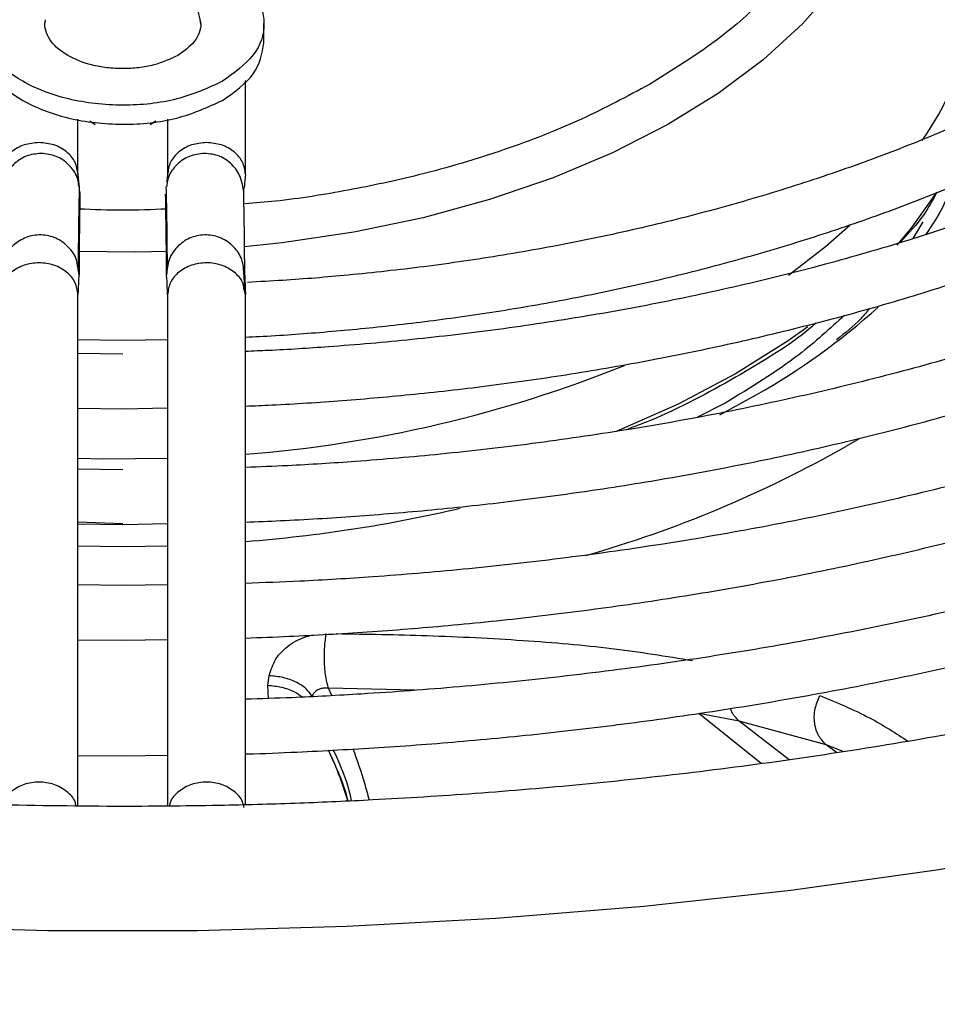
# Model space of a CAD drawing. Units: inches. Extents: x 0.3 to 33.9, y 0.2 to 21.6.
# Drawn here: x 27 to 27.6, y 15.9 to 16.6 of the extents above; entities that cross this region are included whole.
import ezdxf

# ---------------------------------------------------------------- set-up
doc = ezdxf.new("R2010")
doc.units = ezdxf.units.IN
doc.header["$MEASUREMENT"] = 0

msp = doc.modelspace()

# ---------------------------------------------------------------- linework, layer by layer
at = {"color": 7, "linetype": 'Continuous', "lineweight": 25}
for p, q in [((27.17943, 16.55697), (27.17943, 16.56986)), ((27.16696, 16.46825), (27.16696, 16.53145)), ((27.0541, 16.46825), (27.0541, 16.50553)), ((27.11447, 16.50553), (27.11447, 16.469)), ((27.06209, 16.50443), (27.06572, 16.5018)), ((27.10285, 16.5018), (27.10649, 16.50443)), ((27.16558, 16.45718), (27.1658, 16.45877)), ((27.62336, 16.43629), (27.61672, 16.42499)), ((27.05479, 16.40063), (27.05393, 16.40564)), ((27.0541, 16.04262), (27.0541, 16.38722)), ((27.11447, 16.38722), (27.11447, 16.04254)), ((27.16696, 16.3872), (27.16596, 16.39132)), ((27.16696, 16.04335), (27.16696, 16.38722)), ((27.0541, 16.35701), (27.08429, 16.35647)), ((27.08429, 16.35647), (27.11447, 16.35707)), ((27.08429, 16.34705), (27.0541, 16.3476)), ((27.48655, 16.30618), (27.51115, 16.3196)), ((27.49027, 16.31407), (27.47158, 16.30461)), ((27.0541, 16.3106), (27.08429, 16.3103)), ((27.08429, 16.3103), (27.11447, 16.31085)), ((27.58047, 16.29008), (27.57147, 16.28478)), ((27.08429, 16.26906), (27.0541, 16.26958)), ((27.08429, 16.23274), (27.0541, 16.23389)), ((27.0541, 16.23263), (27.08429, 16.23232)), ((27.08429, 16.23232), (27.11447, 16.23284)), ((27.08429, 16.19107), (27.0541, 16.19157)), ((27.11447, 16.19155), (27.08429, 16.19107)), ((27.0541, 16.15464), (27.08429, 16.15433)), ((27.08429, 16.15433), (27.11447, 16.15482)), ((27.18195, 16.12387), (27.18299, 16.13032)), ((27.2252, 16.11695), (27.22297, 16.12203)), ((27.49963, 16.09981), (27.47244, 16.10495)), ((27.55837, 16.08375), (27.49963, 16.09981)), ((27.0541, 16.07656), (27.08429, 16.07634)), ((27.08429, 16.07634), (27.11447, 16.07681))]:
    msp.add_line(p, q, dxfattribs=at)
at = {"color": 1, "linetype": 'Continuous', "lineweight": 25}
for p, q in [((27.18256, 16.11501), (27.18195, 16.12387)), ((27.2811, 16.12066), (27.22297, 16.12203)), ((27.51452, 16.0712), (27.47244, 16.10495)), ((27.53331, 16.0737), (27.49963, 16.09981)), ((27.56523, 16.07849), (27.55837, 16.08375)), ((27.56982, 16.07922), (27.55837, 16.08375))]:
    msp.add_line(p, q, dxfattribs=at)
at = {"color": 1, "linetype": 'Continuous', "lineweight": 25, "flags": 128}
for points in [[(27.60993, 16.70113), (27.60588, 16.6778), (27.59672, 16.64961), (27.58299, 16.62205), (27.56483, 16.59535), (27.54239, 16.56976), (27.51587, 16.54551), (27.48551, 16.52281), (27.45158, 16.50185), (27.41438, 16.48284), (27.37424, 16.46594), (27.33152, 16.45129), (27.2866, 16.43904), (27.23989, 16.42928), (27.19178, 16.42211), (27.16601, 16.41939)], [(27.63246, 16.45588), (27.616, 16.43272), (27.60599, 16.42065)], [(27.57414, 16.43378), (27.55782, 16.4194), (27.53295, 16.40019)], [(27.11413, 16.4162), (27.09314, 16.41575), (27.05441, 16.4162)], [(27.54586, 16.36561), (27.53258, 16.35608), (27.49723, 16.33375)], [(27.49723, 16.33375), (27.45855, 16.31334), (27.41686, 16.29502), (27.41673, 16.29497)], [(28.60568, 16.32239), (28.58641, 16.31139), (28.51268, 16.27172), (28.43581, 16.23409), (28.35597, 16.19858), (28.27334, 16.16526), (28.18809, 16.13423), (28.10041, 16.10553), (28.0105, 16.07924), (27.91856, 16.0554), (27.82478, 16.03409), (27.72937, 16.01533), (27.63254, 15.99918), (27.53451, 15.98566), (27.43549, 15.97481), (27.3357, 15.96665), (27.23536, 15.96121), (27.13468, 15.95848), (27.03389, 15.95848), (26.93322, 15.96121)], [(27.11447, 16.27669), (27.07136, 16.27631), (27.0541, 16.27669)]]:
    msp.add_lwpolyline(points, dxfattribs=at)
at = {"color": 7, "linetype": 'Continuous', "lineweight": 25, "flags": 128}
msp.add_lwpolyline([(27.0541, 16.21797), (27.08429, 16.21753), (27.11447, 16.21797)], dxfattribs=at)
at = {"color": 1, "linetype": 'Continuous', "lineweight": 25}
for centre, radius, start, end in [((27.4553, 16.60828), 0.20465, 325.06304, 24.87701), ((27.10081, 17.13685), 0.85973, 274.41323, 291.96883)]:
    msp.add_arc(centre, radius, start, end, dxfattribs=at)
at = {"color": 7, "linetype": 'Continuous', "lineweight": 25}
for centre, radius, start, end in [((27.27753, 16.73118), 0.47326, 299.58012, 311.85572), ((27.17477, 16.98607), 0.80572, 285.95639, 299.49552), ((27.09097, 17.19107), 0.97322, 274.47835, 283.09983)]:
    msp.add_arc(centre, radius, start, end, dxfattribs=at)
for points, knots in [([(28.7473, 15.42665), (28.74656, 15.47269), (28.74508, 15.56566), (28.73291, 15.71154), (28.71301, 15.86313), (28.68439, 16.0201), (28.647, 16.18167), (28.60069, 16.34683), (28.54551, 16.51443), (28.4817, 16.68307), (28.40957, 16.85156), (28.32956, 17.01863), (28.24227, 17.18299), (28.14839, 17.34337), (28.0487, 17.49864), (27.944, 17.64779), (27.83531, 17.78971), (27.72357, 17.92357), (27.60975, 18.0488), (27.49453, 18.16486), (27.37889, 18.27219), (27.3009, 18.33666), (27.26229, 18.36858)], [0, 0, 0, 0, 0.046783, 0.094477, 0.143022, 0.192346, 0.242375, 0.293185, 0.344455, 0.396083, 0.447967, 0.5, 0.552032, 0.603915, 0.655543, 0.706813, 0.757625, 0.807652, 0.856976, 0.905521, 0.953216, 1, 1, 1, 1]), ([(28.01161, 16.88794), (28.01085, 16.88089), (28.00879, 16.86172), (28.00084, 16.83179), (27.98863, 16.79833), (27.97315, 16.76654), (27.95428, 16.73539), (27.93205, 16.705), (27.90657, 16.67545), (27.87792, 16.64685), (27.84621, 16.61931), (27.81155, 16.59291), (27.77408, 16.56778), (27.73395, 16.54401), (27.69131, 16.5217), (27.64635, 16.50095), (27.59926, 16.48184), (27.55027, 16.46445), (27.49961, 16.44887), (27.44758, 16.43515), (27.39456, 16.42337), (27.34111, 16.41359), (27.28832, 16.40588), (27.23869, 16.4004), (27.19895, 16.39708), (27.17624, 16.39589), (27.16831, 16.39548)], [0, 0, 0, 0, 0.028911, 0.078576, 0.123402, 0.167989, 0.21236, 0.256556, 0.300619, 0.344585, 0.388483, 0.432336, 0.476156, 0.519948, 0.563712, 0.607444, 0.65113, 0.694748, 0.738261, 0.781607, 0.824678, 0.867265, 0.908898, 0.948257, 0.981921, 1, 1, 1, 1]), ([(27.01701, 16.60868), (27.02683, 16.61318), (27.04646, 16.62218), (27.08441, 16.62613), (27.12161, 16.62193), (27.15331, 16.60969), (27.17451, 16.59139), (27.18178, 16.56992), (27.17495, 16.54801), (27.15936, 16.53667), (27.15156, 16.53101)], [0, 0, 0, 0, 0.125, 0.25, 0.375, 0.5, 0.625, 0.75, 0.875, 1, 1, 1, 1]), ([(27.13701, 16.56884), (27.13616, 16.57398), (27.13496, 16.58125), (27.13024, 16.59113), (27.12483, 16.59908), (27.11629, 16.60723), (27.10532, 16.61346), (27.09555, 16.6169), (27.08967, 16.61685), (27.0883, 16.61684)], [0, 0, 0, 0, 0.208173, 0.294049, 0.4386, 0.593673, 0.763836, 0.945243, 1, 1, 1, 1]), ([(27.15156, 16.53101), (27.14175, 16.52651), (27.12211, 16.51751), (27.08416, 16.51356), (27.04696, 16.51776), (27.01526, 16.52999), (26.99406, 16.5483), (26.98679, 16.56977), (26.99363, 16.59168), (27.00921, 16.60301), (27.01701, 16.60868)], [0, 0, 0, 0, 0.125, 0.25, 0.375, 0.5, 0.625, 0.75, 0.875, 1, 1, 1, 1]), ([(27.1214, 16.54842), (27.11624, 16.54601), (27.10829, 16.5423), (27.09502, 16.53998), (27.08429, 16.53932), (27.07352, 16.53997), (27.0604, 16.54237), (27.04628, 16.5479), (27.03665, 16.55606), (27.03261, 16.56363), (27.0314, 16.56867), (27.03207, 16.57163), (27.03227, 16.57252)], [0, 0, 0, 0, 0.153817, 0.23662, 0.321179, 0.405739, 0.488542, 0.642359, 0.796176, 0.878979, 0.963538, 1, 1, 1, 1]), ([(27.1363, 16.57252), (27.1365, 16.57163), (27.13717, 16.56867), (27.13593, 16.56364), (27.13204, 16.55599), (27.12559, 16.5514), (27.1214, 16.54842)], [0, 0, 0, 0, 0.101837, 0.338304, 0.569857, 1, 1, 1, 1]), ([(27.16696, 16.35858), (27.17005, 16.35872), (27.18765, 16.35954), (27.22015, 16.36189), (27.26532, 16.36619), (27.31227, 16.3721), (27.36079, 16.37971), (27.41002, 16.38909), (27.45939, 16.40026), (27.50844, 16.41322), (27.55677, 16.42796), (27.60405, 16.44443), (27.64999, 16.46259), (27.69433, 16.4824), (27.73688, 16.50377), (27.77726, 16.52673), (27.80907, 16.54658), (27.82643, 16.55923), (27.83197, 16.56327)], [0, 0, 0, 0, 0.0120371, 0.0685943, 0.1271589, 0.1898363, 0.2550926, 0.3223085, 0.3909909, 0.4607908, 0.5314527, 0.6027867, 0.6746507, 0.7469382, 0.8195699, 0.8924887, 0.9656556, 1, 1, 1, 1]), ([(26.98914, 16.55698), (26.99057, 16.5498), (26.99343, 16.53542), (27.01543, 16.51714), (27.04691, 16.5049), (27.08417, 16.5007), (27.12211, 16.50465), (27.14175, 16.51365), (27.15156, 16.51815)], [0, 0, 0, 0, 0.166667, 0.333333, 0.5, 0.666667, 0.833333, 1, 1, 1, 1]), ([(27.15156, 16.51815), (27.15955, 16.52382), (27.17553, 16.53517), (27.17813, 16.54971), (27.17943, 16.55698)], [0, 0, 0, 0, 0.5, 1, 1, 1, 1]), ([(27.86574, 16.531), (27.85469, 16.5248), (27.82858, 16.51013), (27.78451, 16.48875), (27.7342, 16.4667), (27.68175, 16.44639), (27.62746, 16.42782), (27.57152, 16.41108), (27.51422, 16.39623), (27.45585, 16.38332), (27.39689, 16.37241), (27.33808, 16.36355), (27.28013, 16.3567), (27.2284, 16.35226), (27.19083, 16.34982), (27.17215, 16.34911), (27.16696, 16.34891)], [0, 0, 0, 0, 0.0592884, 0.1401629, 0.2209842, 0.3017307, 0.3823683, 0.4628431, 0.543069, 0.6229008, 0.7020719, 0.7800319, 0.8554255, 0.9283424, 0.9801252, 1, 1, 1, 1]), ([(27.16696, 16.31208), (27.1729, 16.31233), (27.19468, 16.31324), (27.23275, 16.31572), (27.28217, 16.32005), (27.33361, 16.32597), (27.3869, 16.33361), (27.44113, 16.34304), (27.49571, 16.35429), (27.55015, 16.36735), (27.60407, 16.38223), (27.6571, 16.3989), (27.70897, 16.41732), (27.75939, 16.43745), (27.80821, 16.4592), (27.85491, 16.48271), (27.8864, 16.49961), (27.90159, 16.50905), (27.90264, 16.5097)], [0, 0, 0, 0, 0.02156, 0.079134, 0.138762, 0.202595, 0.269077, 0.337584, 0.407613, 0.47881, 0.550916, 0.623734, 0.697119, 0.770956, 0.845161, 0.919669, 0.994432, 1, 1, 1, 1]), ([(27.02786, 16.4897), (27.02442, 16.48938), (27.01754, 16.48874), (27.00886, 16.48378), (27.00279, 16.4767), (27.002, 16.47108), (27.00161, 16.46827)], [0, 0, 0, 0, 0.25, 0.5, 0.75, 1, 1, 1, 1]), ([(27.0541, 16.46827), (27.05371, 16.47108), (27.05292, 16.4767), (27.04685, 16.48378), (27.03817, 16.48874), (27.03129, 16.48938), (27.02786, 16.4897)], [0, 0, 0, 0, 0.25, 0.5, 0.75, 1, 1, 1, 1]), ([(27.14072, 16.4897), (27.13728, 16.48938), (27.1304, 16.48874), (27.12172, 16.48378), (27.11565, 16.4767), (27.11486, 16.47108), (27.11447, 16.46827)], [0, 0, 0, 0, 0.25, 0.5, 0.75, 1, 1, 1, 1]), ([(27.16696, 16.46827), (27.16657, 16.47108), (27.16578, 16.4767), (27.15971, 16.48378), (27.15103, 16.48874), (27.14416, 16.48938), (27.14072, 16.4897)], [0, 0, 0, 0, 0.25, 0.5, 0.75, 1, 1, 1, 1]), ([(27.03057, 16.48241), (27.02711, 16.48219), (27.0202, 16.48176), (27.01123, 16.47617), (27.00472, 16.46786), (27.00357, 16.46106), (27.003, 16.45766)], [0, 0, 0, 0, 0.250034, 0.5, 0.749966, 1, 1, 1, 1]), ([(27.05467, 16.46009), (27.05452, 16.46177), (27.05406, 16.46686), (27.04907, 16.47419), (27.04083, 16.4807), (27.03399, 16.48184), (27.03057, 16.48241)], [0, 0, 0, 0, 0.140871, 0.427222, 0.713572, 1, 1, 1, 1]), ([(27.138, 16.48241), (27.13458, 16.48184), (27.12774, 16.4807), (27.1195, 16.47419), (27.11451, 16.46686), (27.11405, 16.46177), (27.1139, 16.46009)], [0, 0, 0, 0, 0.286432, 0.572786, 0.85914, 1, 1, 1, 1]), ([(27.16557, 16.45766), (27.165, 16.46106), (27.16385, 16.46786), (27.15734, 16.47617), (27.14837, 16.48176), (27.14146, 16.48219), (27.138, 16.48241)], [0, 0, 0, 0, 0.250034, 0.5, 0.749966, 1, 1, 1, 1]), ([(27.96121, 16.47589), (27.95463, 16.47208), (27.93231, 16.45915), (27.89159, 16.43866), (27.83929, 16.41448), (27.78468, 16.39204), (27.72813, 16.37131), (27.66978, 16.35237), (27.60987, 16.33529), (27.54865, 16.32012), (27.48643, 16.30691), (27.42363, 16.29571), (27.36098, 16.28657), (27.30019, 16.27957), (27.24514, 16.27485), (27.20125, 16.27204), (27.17646, 16.27109), (27.16696, 16.27072)], [0, 0, 0, 0, 0.031551, 0.107108, 0.182628, 0.258099, 0.333499, 0.408798, 0.483948, 0.558875, 0.633452, 0.70745, 0.780407, 0.851207, 0.9163, 0.967916, 1, 1, 1, 1]), ([(27.05477, 16.46211), (27.05476, 16.46212), (27.05474, 16.46215), (27.05445, 16.46459), (27.05418, 16.46795), (27.05405, 16.46963)], [0, 0, 0, 0, 0.148335, 0.573278, 1, 1, 1, 1]), ([(27.0541, 16.46827), (27.05435, 16.46499), (27.05486, 16.45841), (27.05523, 16.45612), (27.05542, 16.45497)], [0, 0, 0, 0, 0.498506, 1, 1, 1, 1]), ([(27.11452, 16.46963), (27.1144, 16.46811), (27.11416, 16.46509), (27.11388, 16.46308), (27.11399, 16.46337), (27.11402, 16.46344)], [0, 0, 0, 0, 0.4361222, 0.8710229, 1, 1, 1, 1]), ([(27.16696, 16.46827), (27.16671, 16.46545), (27.1662, 16.45986), (27.16578, 16.45839), (27.16557, 16.45766)], [0, 0, 0, 0, 0.503607, 1, 1, 1, 1]), ([(27.05442, 16.40573), (27.05449, 16.41554), (27.05462, 16.43368), (27.055, 16.45183), (27.05517, 16.46016)], [0, 0, 0, 0, 0.540945, 1, 1, 1, 1]), ([(27.11341, 16.46016), (27.11358, 16.45178), (27.11395, 16.43363), (27.11408, 16.41549), (27.11415, 16.40573)], [0, 0, 0, 0, 0.4617649, 1, 1, 1, 1]), ([(27.642, 16.4598), (27.64106, 16.45681), (27.63759, 16.44572), (27.63043, 16.43521), (27.6252, 16.42753)], [0, 0, 0, 0, 0.270079, 1, 1, 1, 1]), ([(27.05542, 16.45497), (27.05528, 16.4466), (27.05496, 16.42848), (27.05485, 16.41037), (27.05479, 16.40063)], [0, 0, 0, 0, 0.461811, 1, 1, 1, 1]), ([(27.11378, 16.40063), (27.11372, 16.41038), (27.11361, 16.42848), (27.11329, 16.4466), (27.11315, 16.45497)], [0, 0, 0, 0, 0.538232, 1, 1, 1, 1]), ([(27.16557, 16.45766), (27.16573, 16.44899), (27.16607, 16.43022), (27.16619, 16.41189), (27.16625, 16.40202)], [0, 0, 0, 0, 0.461767, 1, 1, 1, 1]), ([(27.16696, 16.2339), (27.17487, 16.23421), (27.19954, 16.23517), (27.24146, 16.23774), (27.2938, 16.24208), (27.34833, 16.24801), (27.4049, 16.25567), (27.46256, 16.26513), (27.52071, 16.27641), (27.57884, 16.28954), (27.63657, 16.30451), (27.69353, 16.32129), (27.74943, 16.33985), (27.80401, 16.36017), (27.85705, 16.38218), (27.90826, 16.40587), (27.95556, 16.42992), (27.9846, 16.44675), (27.99812, 16.45458)], [0, 0, 0, 0, 0.025437, 0.079422, 0.135338, 0.195205, 0.257569, 0.321846, 0.387567, 0.4544, 0.522101, 0.590487, 0.659419, 0.728789, 0.798516, 0.868535, 0.938799, 1, 1, 1, 1]), ([(27.63283, 16.45618), (27.63008, 16.45101), (27.62382, 16.43928), (27.61371, 16.42846), (27.60805, 16.4224)], [0, 0, 0, 0, 0.440109, 1, 1, 1, 1]), ([(27.16625, 16.40202), (27.16577, 16.40543), (27.16479, 16.41224), (27.15849, 16.42077), (27.14967, 16.42636), (27.1393, 16.42813), (27.12904, 16.42581), (27.12053, 16.41977), (27.11469, 16.41092), (27.11408, 16.40406), (27.11378, 16.40063)], [0, 0, 0, 0, 0.125017, 0.25, 0.374983, 0.5, 0.625017, 0.75, 0.874983, 1, 1, 1, 1]), ([(28.05691, 16.42064), (28.0549, 16.41945), (28.03648, 16.40854), (27.9992, 16.38928), (27.94508, 16.36308), (27.88847, 16.33866), (27.82984, 16.3159), (27.7693, 16.29491), (27.70706, 16.27575), (27.64333, 16.25847), (27.57835, 16.24311), (27.51243, 16.22973), (27.44599, 16.21837), (27.37974, 16.20909), (27.31536, 16.20194), (27.25679, 16.19708), (27.20783, 16.19406), (27.17919, 16.193), (27.16696, 16.19255)], [0, 0, 0, 0, 0.008712, 0.079874, 0.151008, 0.222107, 0.293157, 0.364141, 0.435028, 0.505776, 0.576315, 0.646532, 0.716221, 0.784966, 0.851781, 0.913592, 0.963109, 1, 1, 1, 1]), ([(27.0541, 16.3872), (27.05371, 16.39), (27.05292, 16.39561), (27.04685, 16.40275), (27.03817, 16.40751), (27.02786, 16.40919), (27.01754, 16.40751), (27.00886, 16.40275), (27.00279, 16.39561), (27.002, 16.39), (27.00161, 16.3872)], [0, 0, 0, 0, 0.125, 0.25, 0.375, 0.5, 0.625, 0.75, 0.875, 1, 1, 1, 1]), ([(27.16645, 16.39141), (27.16626, 16.39555), (27.16588, 16.40389), (27.16549, 16.40686), (27.16529, 16.40835)], [0, 0, 0, 0, 0.4972673, 1, 1, 1, 1]), ([(27.05479, 16.40063), (27.05468, 16.39965), (27.05446, 16.39769), (27.05422, 16.3907), (27.0541, 16.3872)], [0, 0, 0, 0, 0.498822, 1, 1, 1, 1]), ([(27.11447, 16.3872), (27.11435, 16.3907), (27.11411, 16.39769), (27.11389, 16.39965), (27.11378, 16.40063)], [0, 0, 0, 0, 0.501178, 1, 1, 1, 1]), ([(27.16625, 16.40202), (27.16637, 16.4008), (27.1666, 16.39838), (27.16684, 16.39092), (27.16696, 16.3872)], [0, 0, 0, 0, 0.501036, 1, 1, 1, 1]), ([(27.16696, 16.15574), (27.17673, 16.1561), (27.20415, 16.15711), (27.24972, 16.15976), (27.30483, 16.16411), (27.3623, 16.17004), (27.42197, 16.17772), (27.48287, 16.1872), (27.54438, 16.19852), (27.606, 16.2117), (27.66731, 16.22674), (27.72796, 16.24361), (27.78766, 16.26231), (27.84614, 16.28278), (27.90315, 16.30499), (27.95852, 16.32888), (28.01192, 16.35447), (28.05708, 16.37799), (28.08341, 16.39356), (28.0935, 16.39952)], [0, 0, 0, 0, 0.028235, 0.079227, 0.132047, 0.188604, 0.247531, 0.308275, 0.370395, 0.43358, 0.497597, 0.562274, 0.627478, 0.693109, 0.759086, 0.825348, 0.891847, 0.958548, 1, 1, 1, 1]), ([(27.57067, 16.37335), (27.56078, 16.36427), (27.53754, 16.34294), (27.50752, 16.32461), (27.49027, 16.31407)], [0, 0, 0, 0, 0.4253168, 1, 1, 1, 1]), ([(27.58763, 16.37803), (27.58569, 16.37563), (27.57959, 16.3681), (27.57104, 16.36138), (27.56521, 16.3568)], [0, 0, 0, 0, 0.318419, 1, 1, 1, 1]), ([(27.55157, 16.36808), (27.55026, 16.36693), (27.53491, 16.35351), (27.51523, 16.342), (27.49723, 16.33149)], [0, 0, 0, 0, 0.0856996, 1, 1, 1, 1]), ([(28.15251, 16.36546), (28.15156, 16.36489), (28.13343, 16.35411), (28.09571, 16.33445), (28.03932, 16.30671), (27.98037, 16.28075), (27.91938, 16.25644), (27.85641, 16.23389), (27.79167, 16.21315), (27.72535, 16.19427), (27.65766, 16.17731), (27.58886, 16.16231), (27.51926, 16.1493), (27.44933, 16.13834), (27.37993, 16.12947), (27.31192, 16.12265), (27.25152, 16.11822), (27.20346, 16.11561), (27.17737, 16.1148), (27.16696, 16.11448)], [0, 0, 0, 0, 0.003725, 0.071172, 0.138596, 0.205992, 0.273352, 0.34066, 0.407898, 0.475036, 0.542028, 0.608802, 0.67524, 0.741118, 0.805975, 0.868665, 0.928905, 0.971634, 1, 1, 1, 1]), ([(27.16696, 16.07764), (27.1674, 16.07764), (27.17896, 16.07782), (27.20897, 16.07925), (27.25761, 16.08172), (27.31535, 16.08615), (27.37561, 16.09207), (27.43823, 16.09977), (27.50221, 16.10927), (27.56692, 16.12062), (27.63183, 16.13384), (27.69654, 16.14894), (27.7607, 16.16589), (27.82398, 16.18469), (27.88614, 16.20529), (27.94693, 16.22767), (28.00613, 16.25178), (28.06359, 16.27754), (28.11893, 16.30502), (28.16081, 16.32734), (28.18337, 16.34095), (28.18904, 16.34437)], [0, 0, 0, 0, 0.0011312, 0.0302891, 0.0787363, 0.1289222, 0.182664, 0.2386642, 0.2963999, 0.3554535, 0.4155282, 0.4764047, 0.5379184, 0.5999435, 0.6623827, 0.7251599, 0.7882157, 0.851503, 0.9149855, 0.9786353, 1, 1, 1, 1]), ([(27.49723, 16.33149), (27.47889, 16.32119), (27.45572, 16.30818), (27.42871, 16.29807), (27.42308, 16.29596)], [0, 0, 0, 0, 0.791636, 1, 1, 1, 1]), ([(27.08429, 16.04222), (27.05551, 16.04243), (27.01506, 16.04272), (26.95532, 16.04467), (26.90431, 16.04701), (26.84369, 16.05093), (26.78032, 16.05625), (26.71439, 16.06316), (26.64698, 16.07169), (26.57875, 16.08189), (26.51026, 16.09375), (26.44195, 16.10726), (26.37421, 16.1224), (26.30736, 16.13912), (26.24169, 16.15737), (26.17746, 16.17708), (26.1149, 16.19819), (26.05422, 16.22059), (25.99564, 16.24422), (25.93922, 16.26894), (25.88554, 16.29476), (25.85055, 16.31232), (25.8343, 16.32147), (25.83429, 16.32148)], [0, 0, 0, 0, 0.06139, 0.086329, 0.127701, 0.170635, 0.216649, 0.264612, 0.314055, 0.364604, 0.415988, 0.468001, 0.520489, 0.573327, 0.626416, 0.679678, 0.733047, 0.786469, 0.839903, 0.893313, 0.946674, 0.999968, 1, 1, 1, 1]), ([(28.33449, 16.32173), (28.33212, 16.32041), (28.31304, 16.30975), (28.2746, 16.29053), (28.21907, 16.26426), (28.16067, 16.23909), (28.09984, 16.21503), (28.03664, 16.19222), (27.97126, 16.17076), (27.90384, 16.15072), (27.83459, 16.13221), (27.76369, 16.11529), (27.69138, 16.10004), (27.61791, 16.08651), (27.54364, 16.07476), (27.46907, 16.06485), (27.39513, 16.05684), (27.32306, 16.05073), (27.2594, 16.04674), (27.20302, 16.04427), (27.14689, 16.04259), (27.10712, 16.04236), (27.08429, 16.04222)], [0, 0, 0, 0, 0.007738, 0.062249, 0.116922, 0.171757, 0.226748, 0.281885, 0.337153, 0.392529, 0.447985, 0.503486, 0.558981, 0.614396, 0.669616, 0.724437, 0.778446, 0.830624, 0.8801, 0.915171, 0.951301, 1, 1, 1, 1]), ([(27.22297, 16.12203), (27.22234, 16.12416), (27.22138, 16.12744), (27.22059, 16.13363), (27.22021, 16.13887), (27.22013, 16.14433), (27.22034, 16.15133), (27.22096, 16.15589), (27.22137, 16.15885)], [0, 0, 0, 0, 0.239137, 0.368157, 0.500002, 0.631847, 0.760866, 1, 1, 1, 1]), ([(27.21187, 16.11623), (27.21073, 16.11804), (27.20846, 16.12166), (27.20134, 16.12619), (27.1925, 16.12944), (27.18616, 16.13003), (27.18299, 16.13032)], [0, 0, 0, 0, 0.2500002, 0.5000004, 0.7499999, 1, 1, 1, 1]), ([(27.22297, 16.12203), (27.22171, 16.12205), (27.22001, 16.12209), (27.2176, 16.12155), (27.21535, 16.12069), (27.2134, 16.11922), (27.21226, 16.11758), (27.21199, 16.11666), (27.21187, 16.11623)], [0, 0, 0, 0, 0.248499, 0.33466, 0.504076, 0.756453, 0.885935, 1, 1, 1, 1]), ([(27.55837, 16.08375), (27.55655, 16.08556), (27.55276, 16.08933), (27.55008, 16.09811), (27.5502, 16.10798), (27.55271, 16.11406), (27.55393, 16.11701)], [0, 0, 0, 0, 0.238327, 0.496041, 0.755947, 1, 1, 1, 1]), ([(27.25046, 16.04648), (27.24946, 16.05025), (27.24641, 16.06181), (27.24232, 16.07327), (27.23957, 16.08098)], [0, 0, 0, 0, 0.326833, 1, 1, 1, 1]), ([(27.22276, 16.08006), (27.22473, 16.07577), (27.22994, 16.06445), (27.23355, 16.05296), (27.23579, 16.04583)], [0, 0, 0, 0, 0.37866, 1, 1, 1, 1])]:
    msp.add_open_spline(points, degree=3, knots=knots, dxfattribs=at)
at = {"color": 1, "linetype": 'Continuous', "lineweight": 25}
for points, knots in [([(27.58114, 16.69643), (27.58051, 16.69252), (27.57792, 16.67622), (27.56498, 16.64838), (27.54293, 16.61406), (27.51368, 16.58249), (27.47957, 16.55383), (27.45255, 16.53715), (27.43923, 16.52892)], [0, 0, 0, 0, 0.0620965, 0.2583108, 0.4524934, 0.6397046, 0.8223124, 1, 1, 1, 1]), ([(27.43923, 16.52892), (27.42429, 16.52088), (27.39395, 16.50456), (27.3415, 16.48414), (27.28844, 16.46834), (27.2364, 16.45727), (27.19708, 16.45086), (27.17349, 16.44891), (27.16664, 16.44835)], [0, 0, 0, 0, 0.196569, 0.399214, 0.607575, 0.770446, 0.93334, 1, 1, 1, 1]), ([(27.11369, 16.44492), (27.10389, 16.44448), (27.08429, 16.44361), (27.06468, 16.44448), (27.05488, 16.44492)], [0, 0, 0, 0, 0.500004, 1, 1, 1, 1]), ([(27.05393, 16.40564), (27.05373, 16.40735), (27.05315, 16.41246), (27.04796, 16.41975), (27.03955, 16.42582), (27.02927, 16.42812), (27.01888, 16.42637), (27.01019, 16.42074), (27.00479, 16.41413), (27.00396, 16.40951), (27.00374, 16.40825)], [0, 0, 0, 0, 0.0728655, 0.2183131, 0.3637609, 0.5092475, 0.6547351, 0.8001823, 0.9456295, 1, 1, 1, 1]), ([(27.16596, 16.39132), (27.16572, 16.39271), (27.165, 16.39687), (27.15963, 16.40273), (27.15106, 16.40752), (27.14071, 16.40919), (27.1304, 16.40751), (27.12172, 16.40275), (27.11565, 16.39561), (27.11486, 16.39), (27.11447, 16.3872)], [0, 0, 0, 0, 0.066266, 0.199657, 0.333048, 0.466438, 0.599828, 0.733219, 0.86661, 1, 1, 1, 1]), ([(28.7442, 15.44305), (28.73163, 15.43621), (28.67481, 15.40525), (28.56378, 15.35541), (28.41038, 15.29398), (28.2453, 15.23879), (28.07994, 15.19284), (27.91674, 15.15567), (27.758, 15.12642), (27.59478, 15.10322), (27.42805, 15.08637), (27.25882, 15.07609), (27.08846, 15.07254), (26.91808, 15.07576), (26.74879, 15.08571), (26.58196, 15.10224), (26.41861, 15.12512), (26.25969, 15.15406), (26.09628, 15.19092), (25.93062, 15.23652), (25.76537, 15.29148), (25.61107, 15.35227), (25.46834, 15.418), (25.33641, 15.4884), (25.21357, 15.56409), (25.09876, 15.64604), (24.99242, 15.7347), (24.89611, 15.82973), (24.81599, 15.92506), (24.75106, 16.01914), (24.69982, 16.11068), (24.6593, 16.20483), (24.62963, 16.29816), (24.61944, 16.36039), (24.61457, 16.39012)], [0, 0, 0, 0, 0.009402, 0.042503, 0.076371, 0.110948, 0.146172, 0.176132, 0.206337, 0.23677, 0.267523, 0.298369, 0.329287, 0.360205, 0.39105, 0.421805, 0.452236, 0.482441, 0.512403, 0.547626, 0.582203, 0.61607, 0.649172, 0.681458, 0.713743, 0.746844, 0.780712, 0.815289, 0.850512, 0.880472, 0.910677, 0.941109, 0.971863, 1, 1, 1, 1]), ([(27.18299, 16.13032), (27.18415, 16.1342), (27.18643, 16.14184), (27.19589, 16.15125), (27.20531, 16.15629), (27.21107, 16.15752), (27.21245, 16.15782)], [0, 0, 0, 0, 0.310765, 0.611647, 0.906692, 1, 1, 1, 1]), ([(27.22812, 16.15871), (27.24872, 16.15838), (27.29227, 16.15768), (27.35448, 16.15444), (27.41494, 16.14934), (27.45048, 16.14349), (27.46827, 16.14056)], [0, 0, 0, 0, 0.23, 0.486227, 0.742898, 1, 1, 1, 1]), ([(27.18195, 16.12387), (27.18508, 16.12357), (27.19136, 16.12297), (27.19986, 16.12002), (27.20372, 16.11719), (27.20545, 16.11592)], [0, 0, 0, 0, 0.35498, 0.709959, 1, 1, 1, 1]), ([(27.55393, 16.11701), (27.56551, 16.11221), (27.58741, 16.10315), (27.60518, 16.09158), (27.61355, 16.08613)], [0, 0, 0, 0, 0.529011, 1, 1, 1, 1]), ([(27.49963, 16.09981), (27.49778, 16.10159), (27.49537, 16.10392), (27.49406, 16.10747), (27.49375, 16.10829)], [0, 0, 0, 0, 0.76797, 1, 1, 1, 1]), ([(27.2362, 16.04585), (27.23592, 16.04699), (27.23309, 16.05852), (27.22769, 16.06985), (27.22284, 16.08007)], [0, 0, 0, 0, 0.098961, 1, 1, 1, 1]), ([(27.22615, 16.08025), (27.22983, 16.07208), (27.23496, 16.06073), (27.23758, 16.04918), (27.23831, 16.04594)], [0, 0, 0, 0, 0.719235, 1, 1, 1, 1]), ([(27.05278, 16.04264), (27.0526, 16.04357), (27.0519, 16.04727), (27.04673, 16.05271), (27.0382, 16.05752), (27.02785, 16.05918), (27.01752, 16.05752), (27.00894, 16.05272), (27.00359, 16.0469), (27.00287, 16.04277), (27.00264, 16.04143)], [0, 0, 0, 0, 0.049288, 0.195911, 0.342535, 0.489158, 0.635782, 0.782406, 0.929029, 1, 1, 1, 1]), ([(27.16593, 16.04143), (27.1657, 16.04277), (27.16498, 16.0469), (27.15963, 16.05272), (27.15105, 16.05752), (27.14072, 16.05918), (27.13037, 16.05752), (27.12184, 16.05271), (27.11666, 16.04725), (27.11596, 16.04351), (27.11577, 16.04255)], [0, 0, 0, 0, 0.070862, 0.21726, 0.363658, 0.510055, 0.656453, 0.802851, 0.949249, 1, 1, 1, 1])]:
    msp.add_open_spline(points, degree=3, knots=knots, dxfattribs=at)

doc.saveas('drawing.dxf')
